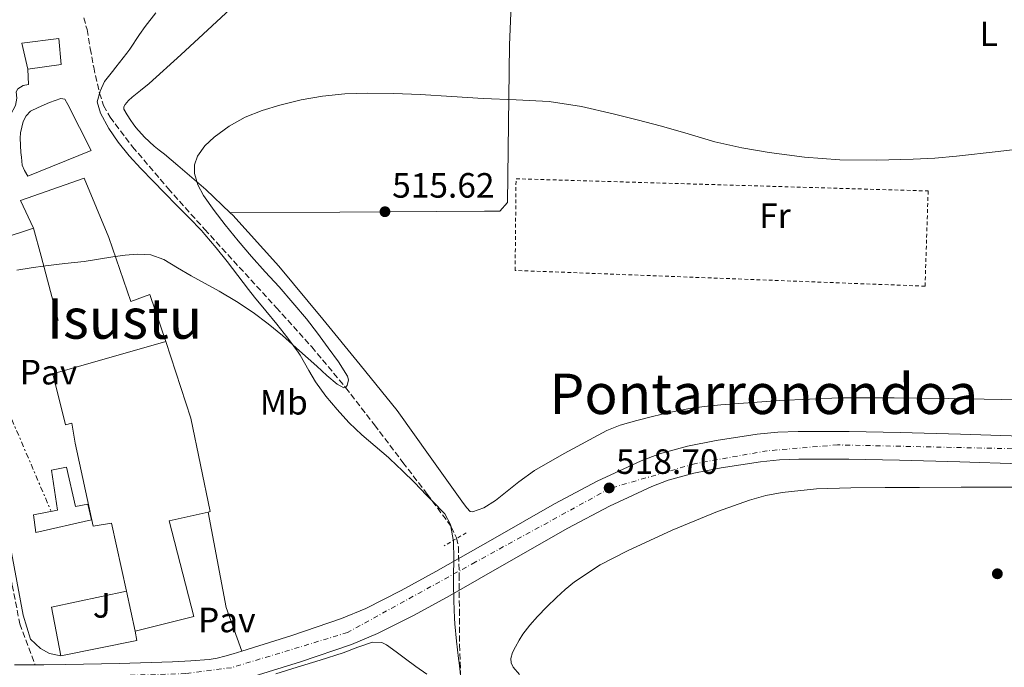
# Model space of a CAD drawing. Units: metres. Extents: x 566337 to 569776, y 4747259 to 4749606.
# Drawn here: x 569114 to 569394, y 4749054 to 4749239 of the extents above; entities that cross this region are included whole.
import ezdxf
from ezdxf.enums import TextEntityAlignment as Align

# ---------------------------------------------------------------- set-up
doc = ezdxf.new("R2010")
doc.units = ezdxf.units.M
doc.header["$MEASUREMENT"] = 0
for name, pattern in [('DGN Style 2', [1.7399219301090239, 1.043953158065414, -0.6959687720436097]), ('DGN Style 3', [2.435890702152634, 1.739921930109024, -0.6959687720436097]), ('DGN Style 4', [2.7856150101045474, 1.391937544087219, -0.6959687720436097, 0.001739921930109024, -0.6959687720436097]), ('DGN Style 7', [3.4798438602180486, 1.565929737098122, -0.6959687720436097, 0.5219765790327072, -0.6959687720436097])]:
    doc.linetypes.add(name, pattern=pattern)
for name, color, linetype, lineweight in [('Camino', 7, 'DGN Style 3', 0), ('Carretera', 9, 'Continuous', 0), ('Cota de punto acotado terreno', 7, 'Continuous', 0), ('Curva de nivel intermedia', 30, 'Continuous', 0), ('Eje de carretera', 7, 'DGN Style 4', 0), ('Etiqueta de uso rústico', 92, 'Continuous', 0), ('Límite de municipio', 7, 'Continuous', 0), ('Línea  de muro-pared o tapia', 1, 'Continuous', 13), ('Línea de asfalto', 7, 'Continuous', 13), ('Línea de bordillo', 7, 'Continuous', 13), ('Línea de cambio de uso (parcela vista)', 92, 'Continuous', 0), ('Línea de pavimento', 1, 'Continuous', 0), ('Línea eléctrica', 6, 'DGN Style 7', 0), ('Nave industrial', 1, 'Continuous', 13), ('Pavimento', 7, 'Continuous', 0), ('Piscina', 1, 'Continuous', 0), ('Pontón-alcantarilla (pasos de agua)', 1, 'DGN Style 2', 0), ('Punto acotado terreno (símbolo)', 7, 'Continuous', 0), ('Texto de rotulación de espacio menor sin especificar', 7, 'Continuous', 0), ('Texto de Área (paraje) menor', 7, 'Continuous', 0), ('Transformador', 7, 'Continuous', 0), ('Vaguada', 142, 'DGN Style 3', 13), ('Valla', 7, 'DGN Style 2', 0), ('Zona ajardinada', 92, 'Continuous', 0)]:
    doc.layers.add(name, color=color, linetype=linetype, lineweight=lineweight)
doc.styles.add('Style-Arial', font='arial.ttf')

# ---------------------------------------------------------------- blocks, each defined once
blk = doc.blocks.new('5PATER')
at = {"layer": 'Punto acotado terreno (símbolo)', "linetype": 'Continuous', "lineweight": 0}
h = blk.add_hatch(color=51, dxfattribs=at)
edge = h.paths.add_edge_path()
edge.add_ellipse((0, 0), major_axis=(-0.1095731443231308, -0.1110710700762829), ratio=0.9994222409660317, start_angle=0, end_angle=360)

msp = doc.modelspace()

# ---------------------------------------------------------------- linework, layer by layer
at = {"layer": 'Camino', "color": 7, "linetype": 'DGN Style 3', "lineweight": 0}
msp.add_polyline3d([(569093.2199999985, 4749196.060000002, 512.5000000000001), (569094.0599999988, 4749192.53, 512.5000000000001), (569084.5100000022, 4749190.650000001, 513.0899999999965), (569085.2199999986, 4749186.92, 513.2400000000054), (569086.1799999997, 4749182.820000002, 513.3300000000017), (569091.1700000009, 4749163.949999999, 514.0500000000029), (569096.1499999987, 4749145.030000002, 514.8500000000059), (569101.3999999991, 4749125.320000002, 515.8399999999965), (569106.2299999993, 4749105.439999999, 516.7899999999937), (569109.03, 4749091.529999999, 517.3300000000019), (569111.6700000019, 4749077.650000001, 517.8000000000029), (569113.7899999986, 4749066.660000001, 518.1300000000047), (569118.1499999973, 4749054.990000002, 518.429999999993)], dxfattribs=at)
at = {"layer": 'Carretera', "color": 9, "linetype": 'Continuous', "lineweight": 0}
for points in [[(569112.3400000008, 4749054.980000001, 518.4600000000064), (569118.1499999978, 4749054.99, 518.5200000000041), (569120.6700000013, 4749054.99, 518.5500000000029), (569126.9200000009, 4749054.999999999, 518.6100000000006), (569142.1200000001, 4749055.279999998, 518.6600000000036), (569157.3199999994, 4749055.790000001, 518.7100000000064), (569162.5300000019, 4749056.040000001, 518.8000000000029), (569167.7300000008, 4749056.49, 518.8800000000047), (569170.0100000007, 4749056.850000001, 518.8999999999943), (569172.2399999992, 4749057.4, 518.9199999999983), (569174.6399999997, 4749058.12, 518.929999999993), (569177.0300000014, 4749058.859999999, 518.9499999999971), (569191.3099999997, 4749063.320000002, 519.070000000007), (569205.4899999974, 4749068.140000001, 519.1199999999953), (569212.4299999999, 4749071.01, 519.1000000000058), (569222.4800000016, 4749076.079999999, 519.0500000000029), (569232.3599999989, 4749081.510000001, 519), (569249.23, 4749091.150000001, 518.9199999999983), (569266.1000000011, 4749100.810000001, 518.8399999999965), (569278.2600000027, 4749107.220000001, 518.7299999999959), (569290.7899999986, 4749113.029999999, 518.529999999999), (569296.0100000025, 4749115.01, 518.320000000007), (569304.0300000021, 4749117.24, 517.7700000000041), (569312.2300000008, 4749118.859999998, 517.3999999999943), (569323.8799999983, 4749120.609999998, 517.2700000000041), (569329.7199999989, 4749121.17, 517.25), (569335.5900000007, 4749121.399999999, 517.25), (569350.0900000003, 4749121.390000001, 517.320000000007), (569364.5899999999, 4749121.130000002, 517.3600000000006), (569381.8099999997, 4749120.62, 517.3800000000047), (569399.0300000019, 4749120.099999999, 517.3999999999943)], [(569398.7899999982, 4749112.210000001, 517.3999999999943), (569381.5700000006, 4749112.73, 517.3800000000047), (569364.4100000011, 4749113.239999999, 517.3600000000006), (569350.0199999987, 4749113.500000001, 517.320000000007), (569335.7399999981, 4749113.51, 517.25), (569330.260000002, 4749113.300000002, 517.25), (569324.8500000006, 4749112.77, 517.2700000000041), (569313.5799999986, 4749111.08, 517.3999999999943), (569305.8500000016, 4749109.560000001, 517.7700000000041), (569298.4699999989, 4749107.499999999, 518.320000000007), (569293.850000001, 4749105.749999999, 518.529999999999), (569281.7699999998, 4749100.15, 518.7299999999959), (569269.8999999987, 4749093.890000002, 518.8399999999965), (569253.1499999983, 4749084.300000001, 518.9199999999983), (569236.2100000001, 4749074.630000001, 519), (569226.1600000006, 4749069.09, 519.0500000000029), (569215.7199999979, 4749063.83, 519.1000000000058), (569208.2700000004, 4749060.75, 519.1199999999953), (569193.7600000016, 4749055.819999999, 519.070000000007), (569179.3700000016, 4749051.32, 518.9499999999971)]]:
    msp.add_polyline3d(points, dxfattribs=at)
at = {"layer": 'Curva de nivel intermedia', "color": 30, "linetype": 'Continuous', "lineweight": 0, "flags": 128}
for points, elevation in [([(569404.5000000009, 4749202.619999998), (569392.5600000004, 4749201.179999999), (569380.6100000012, 4749199.789999999), (569374.4600000001, 4749199.300000001), (569368.2900000009, 4749198.970000001), (569357.8500000003, 4749198.669999998), (569347.4099999998, 4749198.800000001), (569337.3200000002, 4749199.529999999), (569327.2500000007, 4749200.880000002), (569319.4900000001, 4749202.210000001), (569311.8100000002, 4749203.949999998), (569304.1900000003, 4749206.149999999), (569296.5700000006, 4749208.359999998), (569289.7199999997, 4749210.159999999), (569282.86, 4749211.880000001), (569273.8099999997, 4749214.009999999), (569264.65, 4749215.400000001), (569255.230000001, 4749215.859999999), (569245.8200000008, 4749216.220000002), (569236.850000001, 4749216.800000001), (569227.8800000013, 4749217.369999998), (569220.350000001, 4749217.689999999), (569212.8200000006, 4749217.819999999), (569206.4400000013, 4749217.609999999), (569200.0700000012, 4749216.939999999), (569193.9600000002, 4749215.83), (569187.9299999997, 4749214.33), (569182.9000000005, 4749212.8), (569177.9900000021, 4749210.890000001), (569173.4400000012, 4749208.390000001), (569169.190000002, 4749205.26), (569166.5700000003, 4749202.789999999), (569164.4400000002, 4749199.789999999), (569163.5400000016, 4749197.33)], 515.0000000000001), ([(569163.5400000016, 4749197.33), (569163.5800000018, 4749194.859999999), (569164.5400000007, 4749191.659999999), (569166.1400000011, 4749188.619999999), (569169.1800000009, 4749184.350000001), (569172.3400000016, 4749180.250000001), (569176.0200000006, 4749175.689999999), (569179.7800000003, 4749171.210000002), (569183.7099999996, 4749166.890000001), (569187.6600000014, 4749162.57), (569191.5900000009, 4749158.08), (569195.450000001, 4749153.520000001), (569198.6100000015, 4749149.430000001), (569201.6900000017, 4749145.259999999), (569204.5800000017, 4749141.230000001), (569207.2100000003, 4749137.13), (569207.4100000014, 4749136.159999999), (569207.0300000014, 4749134.470000001), (569206.6300000014, 4749133.92), (569206.1500000008, 4749133.810000001), (569204.2199999996, 4749134.839999998), (569201.2800000004, 4749137.34), (569198.4100000004, 4749140.050000001), (569193.5399999999, 4749144.419999998), (569188.6300000015, 4749148.75), (569184.520000001, 4749152.099999999), (569180.2600000007, 4749155.259999999), (569175.5100000009, 4749158.439999999), (569170.6200000005, 4749161.369999998), (569166.6100000005, 4749163.569999999), (569162.6000000006, 4749165.74), (569158.7600000005, 4749168.06), (569154.810000001, 4749170.369999999), (569151.1200000007, 4749171.689999999), (569147.3000000007, 4749171.929999999), (569143.8099999994, 4749171.599999998), (569140.3300000015, 4749171.130000001), (569136.2300000021, 4749170.480000001), (569132.1399999995, 4749169.850000001), (569126.6200000008, 4749169.229999999), (569121.1, 4749168.619999999), (569117.0200000008, 4749168.06), (569112.9700000006, 4749167.359999998)], 515.0000000000001), ([(569229.760000001, 4749052.289999999), (569226.6500000019, 4749054.430000001), (569223.6800000013, 4749056.689999999), (569220.9900000002, 4749058.679999999), (569218.2800000012, 4749060.640000001), (569216.9199999999, 4749061.27), (569214.3099999992, 4749061.359999999), (569210.0900000016, 4749060.009999999), (569205.9600000008, 4749058.369999998), (569199.4000000006, 4749056.31), (569192.8400000003, 4749054.26), (569186.7800000008, 4749052.369999999)], 520)]:
    msp.add_lwpolyline(points, dxfattribs=dict(at, elevation=elevation))
at = {"layer": 'Eje de carretera', "color": 7, "linetype": 'DGN Style 4', "lineweight": 0}
msp.add_polyline3d([(569674.2707280695, 4749053.089494777, 520.5500000000028), (569629.9200000011, 4749086.189999999, 519.9499999999971), (569613.7899999997, 4749097.640000001, 519.6900000000023), (569592.0399999992, 4749106.09, 519.179999999993), (569573.4699999993, 4749109.65, 518.6900000000023), (569556.4100000004, 4749111.900000001, 518.2100000000065), (569464.3299999976, 4749113.77, 517.4499999999971), (569402.25, 4749116.390000002, 517.3999999999944), (569346.7800000017, 4749117.59, 517.300000000003), (569326.7399999988, 4749115.92, 517.259999999995), (569306.0399999989, 4749112.240000002, 517.7400000000054), (569281.9899999984, 4749105.230000001, 518.6900000000023), (569243.5799999967, 4749084.189999999, 517.7200000000013), (569207.1700000024, 4749064.15, 519.1199999999955), (569174.1099999995, 4749054.130000001, 518.9199999999983), (569161.0799999984, 4749052.460000001, 518.7700000000042), (569090.1700000018, 4749050.220000002, 518.2400000000054), (568990.2999999993, 4749052.220000002, 517.979999999996), (568978.9499999991, 4749052.220000002, 518.0599999999977), (568773.5100000014, 4749065.970000001, 517.1000000000058), (568576.7100000004, 4749089.000000002, 517.3099999999977), (568440.4899999973, 4749102.700000001, 517.1699999999983)], dxfattribs=at)
at = {"layer": 'Límite de municipio', "color": 7, "linetype": 'Continuous', "lineweight": 0}
msp.add_polyline3d([(569239.5, 4749050.310000001, 520.1), (569238.9299999997, 4749055.51, 519.7), (569238.8000000007, 4749056.710000001, 519.62), (569238.1999999993, 4749061.67, 519.3100000000002), (569237.7199999989, 4749066.65, 518.88), (569237.629999999, 4749068.189999999, 518.75), (569237.4699999989, 4749073.189999999, 518.8000000000001), (569237.3900000006, 4749078.189999999, 518.21), (569237.3900000006, 4749080.109999999, 517.95), (569237.4800000004, 4749085.109999999, 517.36), (569237.3200000003, 4749090.109999999, 516.74), (569236.4699999989, 4749094.91, 516.15), (569234.8900000006, 4749097.930000001, 516.23), (569234.879999999, 4749097.949999999, 516.23), (569231.3999999985, 4749101.540000001, 515.95), (569229.6999999993, 4749103.300000001, 515.9300000000001), (569226.2199999989, 4749106.890000001, 515.86), (569222.879999999, 4749110.17, 515.8100000000002), (569219.2399999984, 4749113.609999999, 515.76), (569218.8500000016, 4749113.960000001, 515.76), (569215.0700000003, 4749117.24, 515.72), (569211.2600000016, 4749120.480000001, 515.6800000000001), (569207.629999999, 4749123.91, 515.59), (569207.5799999982, 4749123.960000001, 515.59), (569204.1900000013, 4749127.65, 515.47), (569200.9899999984, 4749131.49, 515.38), (569198.0199999996, 4749135.52, 515.22), (569196.120000001, 4749138.810000001, 515.1900000000002), (569193.6999999993, 4749143.180000001, 515.0600000000002), (569193.129999999, 4749144, 515.0500000000001), (569190.1700000018, 4749148.029999999, 514.91), (569187.0500000007, 4749151.930000001, 514.61), (569183.8599999994, 4749155.790000001, 514.33), (569180.6999999993, 4749159.67, 513.98), (569178.9800000004, 4749161.880000001, 513.8000000000001), (569175.9299999997, 4749165.84, 513.45), (569172.879999999, 4749169.810000001, 513.11), (569169.7699999996, 4749173.720000001, 512.78), (569166.5399999992, 4749177.540000001, 512.46), (569165.5300000012, 4749178.66, 512.38), (569162.0700000003, 4749182.27, 512.33), (569158.5199999996, 4749185.800000001, 512.3100000000002), (569155.0300000012, 4749189.369999999, 512.1800000000001), (569151.8299999982, 4749192.67, 512.11), (569148.3399999999, 4749196.27, 512.12), (569144.9600000009, 4749199.949999999, 512.11), (569141.8099999987, 4749203.83, 512.03), (569139.1799999997, 4749207.680000001, 511.87), (569136.8399999999, 4749212.100000001, 511.5700000000001), (569135.8999999985, 4749215.26, 511.35), (569136.7300000004, 4749218.32, 511.23), (569137.9499999993, 4749221.130000001, 511.68), (569140.1900000013, 4749223.960000001, 511.92), (569141.1900000013, 4749225.199999999, 512.21), (569144.3000000007, 4749229.119999999, 512.2), (569145.1400000006, 4749230.33, 512.12), (569147.8900000006, 4749234.51, 511.47), (569149.5500000007, 4749236.74, 511.28), (569152.6099999994, 4749240.689999999, 510.6300000000001)], dxfattribs=at)
at = {"layer": 'Línea  de muro-pared o tapia', "color": 1, "linetype": 'Continuous', "lineweight": 13, "extrusion": (-0.005573413931424174, 0.01807190804923508, 0.9998211556056458), "elevation": 83171.47055651633, "flags": 128}
msp.add_lwpolyline([(-1943420.604866289, -4369701.651776916), (-1943421.381025058, -4369745.539681599), (-1943450.782606688, -4369746.068451536)], dxfattribs=at)
at = {"layer": 'Línea  de muro-pared o tapia', "color": 1, "linetype": 'Continuous', "lineweight": 13, "extrusion": (0.006801771246984683, 0.04095382266937423, 0.9991378885402502), "elevation": 198881.9742446268, "flags": 128}
msp.add_lwpolyline([(216648.9336657859, -4773987.942168134), (216653.7677107223, -4774001.190451402), (216633.4747248272, -4774009.139421362)], dxfattribs=at)
at = {"layer": 'Línea  de muro-pared o tapia', "color": 1, "linetype": 'Continuous', "lineweight": 13, "extrusion": (-0.004863159956063051, -0.0009801717749890388, 0.9999876943935527), "elevation": -6903.346705657986, "flags": 128}
msp.add_lwpolyline([(569142.4756769578, 4749060.004833093), (569142.9956708091, 4749057.424831854), (569121.2553929419, 4749053.06482976)], dxfattribs=at)
at = {"layer": 'Línea  de muro-pared o tapia', "color": 1, "linetype": 'Continuous', "lineweight": 13}
for points in [[(569117.6900000004, 4749179.289999999, 514.3600000000006), (569114.0099999999, 4749187.230000001, 513.9400000000023), (569132.1799999997, 4749193.529999999, 513.9700000000012), (569139.1600000003, 4749176.67, 515.25), (569145.4900000002, 4749158.41, 515.4900000000052), (569150.8899999997, 4749160.470000001, 515.6699999999983), (569155.4299999997, 4749147.050000001, 516.2299999999959)], [(569117.6900000004, 4749179.289999999, 516.7599999999948), (569119.9100000003, 4749171.34, 516.7700000000041), (569124.7100000001, 4749153, 517.4100000000036), (569124.7100000001, 4749153.02, 517.4100000000036)]]:
    msp.add_polyline3d(points, dxfattribs=at)
at = {"layer": 'Línea de asfalto', "color": 7, "linetype": 'Continuous', "lineweight": 13, "extrusion": (-0.0103264411594475, -1.777356347135478e-05, 0.999946680727068), "elevation": -5442.880366151707, "flags": 128}
msp.add_lwpolyline([(569093.1595901852, 4749054.894010735), (569087.3492803856, 4749054.884010735)], dxfattribs=at)
at = {"layer": 'Línea de asfalto', "color": 7, "linetype": 'Continuous', "lineweight": 13}
for points in [[(569399.0300000013, 4749120.100000001, 517.3999999999944), (569381.8099999992, 4749120.62, 517.3800000000047), (569364.5899999995, 4749121.130000004, 517.3600000000006), (569350.0899999997, 4749121.390000002, 517.3200000000071), (569335.5900000002, 4749121.4, 517.2500000000001), (569329.7199999985, 4749121.17, 517.2500000000001), (569323.8799999978, 4749120.609999999, 517.2700000000041), (569312.2300000002, 4749118.859999999, 517.3999999999944), (569304.0300000017, 4749117.240000002, 517.7700000000042), (569296.0100000018, 4749115.01, 518.320000000007), (569290.7899999982, 4749113.029999999, 518.529999999999), (569278.2600000022, 4749107.220000001, 518.7299999999962), (569266.1000000006, 4749100.810000002, 518.8399999999966), (569249.2299999995, 4749091.150000002, 518.9199999999983), (569232.3599999984, 4749081.510000002, 519.0000000000001), (569222.480000001, 4749076.08, 519.050000000003), (569212.4299999995, 4749071.010000001, 519.1000000000059), (569205.489999997, 4749068.140000001, 519.1199999999955), (569191.3099999992, 4749063.320000002, 519.0700000000071), (569177.0300000008, 4749058.86, 518.9499999999971)], [(569179.3700000012, 4749051.320000002, 518.9499999999971), (569193.7600000012, 4749055.82, 519.0700000000071), (569208.2699999998, 4749060.750000001, 519.1199999999955), (569215.7199999974, 4749063.830000001, 519.1000000000059), (569226.1600000003, 4749069.090000001, 519.050000000003), (569236.2099999995, 4749074.630000002, 519.0000000000001), (569253.1499999978, 4749084.300000001, 518.9199999999983), (569269.8999999982, 4749093.890000002, 518.8399999999966), (569281.7699999993, 4749100.15, 518.7299999999962), (569293.8500000003, 4749105.75, 518.529999999999), (569298.4699999985, 4749107.5, 518.320000000007), (569305.850000001, 4749109.560000001, 517.7700000000042), (569313.5799999981, 4749111.080000001, 517.3999999999944), (569324.8500000001, 4749112.770000001, 517.2700000000041), (569330.2600000015, 4749113.300000003, 517.2500000000001), (569335.7399999977, 4749113.510000001, 517.2500000000001), (569350.0199999983, 4749113.500000002, 517.3200000000071), (569364.4100000006, 4749113.24, 517.3600000000006), (569381.5700000001, 4749112.730000001, 517.3800000000047), (569398.7899999977, 4749112.210000002, 517.3999999999944)], [(569177.0300000008, 4749058.86, 518.9499999999971), (569174.6399999993, 4749058.12, 518.9299999999931), (569172.2399999987, 4749057.4, 518.9199999999983), (569170.0100000004, 4749056.850000001, 518.8999999999943), (569167.7300000003, 4749056.490000002, 518.8800000000047), (569162.5300000012, 4749056.040000002, 518.8000000000031), (569157.3199999988, 4749055.790000001, 518.7100000000064), (569142.1199999996, 4749055.279999999, 518.6600000000037), (569126.9200000004, 4749055, 518.6100000000007), (569120.6700000007, 4749054.990000002, 518.5500000000029), (569118.1499999973, 4749054.990000002, 518.5200000000043)]]:
    msp.add_polyline3d(points, dxfattribs=at)
at = {"layer": 'Línea de bordillo', "color": 7, "linetype": 'Continuous', "lineweight": 13}
for points in [[(569108.3099999981, 4749209.630000002, 512.6399999999995), (569111.2100000015, 4749211.61, 512.1999999999971), (569112.6199999996, 4749214.230000002, 512.050000000003), (569112.9699999985, 4749216.36, 511.9900000000051), (569112.8099999975, 4749218.140000002, 511.9700000000012), (569113.2700000001, 4749218.990000002, 511.9900000000051), (569114.7899999978, 4749219.949999999, 511.9900000000051), (569116.3099999977, 4749220.230000001, 511.9900000000051), (569116.0899999987, 4749224.619999999, 511.8699999999955)], [(569116.1000000021, 4749194.110000002, 513.0800000000019), (569115.1900000002, 4749195.750000002, 512.9499999999971), (569114.5199999996, 4749197.24, 512.9199999999981), (569114.3299999974, 4749199.560000001, 512.8399999999965), (569114.1000000016, 4749200.920000002, 512.7899999999936), (569113.8799999983, 4749205.000000001, 512.3999999999943), (569113.9899999977, 4749206.440000001, 512.3399999999965), (569114.7600000009, 4749209.690000001, 511.9900000000051), (569115.5900000002, 4749211.350000001, 511.9400000000024), (569116.86, 4749212.62, 511.9199999999981), (569119.0500000003, 4749213.710000001, 511.8800000000047), (569122.2800000003, 4749215.07, 511.7200000000012), (569125.480000001, 4749216.230000001, 511.5899999999967), (569126.6499999977, 4749216.070000002, 511.5899999999967), (569127.5100000005, 4749214.59, 511.6999999999972), (569134.1299999988, 4749201.470000002, 512.7599999999948), (569116.1000000021, 4749194.110000002, 513.0800000000019)], [(569125.4600000008, 4749057.550000001, 517.9600000000065), (569122.3099999991, 4749058.140000001, 517.6300000000048), (569119.7099999997, 4749059.630000001, 517.6300000000048), (569116.8799999978, 4749062.300000003, 517.9600000000065), (569114.8000000012, 4749069.080000003, 517.6300000000048), (569107.7699999993, 4749106.350000001, 516.529999999999), (569101.94, 4749127.960000001, 515.6600000000036)]]:
    msp.add_polyline3d(points, dxfattribs=at)
at = {"layer": 'Línea de cambio de uso (parcela vista)', "color": 92, "linetype": 'Continuous', "lineweight": 0, "elevation": 515.2200000000012, "flags": 128}
msp.add_lwpolyline([(569173.7742, 4749183.699999999), (569173.7699999996, 4749183.699999999)], dxfattribs=at)
at = {"layer": 'Línea de cambio de uso (parcela vista)', "color": 92, "linetype": 'Continuous', "lineweight": 0}
for points in [[(569255, 4749346.67, 510.5), (569254.9100000003, 4749325.960000001, 511.25), (569254.79, 4749305.26, 511.9700000000012), (569254.5499999998, 4749279.800000001, 512.7599999999948), (569254.2800000003, 4749254.33, 513.5200000000041), (569253.29, 4749231.560000001, 513.8399999999965), (569252.7800000003, 4749186.65, 516), (569250.54, 4749184.199999999, 515.9700000000012), (569246.2300000004, 4749184.199999999, 515.8699999999953), (569204.9400000004, 4749183.92, 515.5), (569173.7742, 4749183.699999999, 515.2200000000012)], [(569173.7742, 4749183.699999999, 515.2250000000058), (569166.79, 4749190.32, 514.9700000000012), (569158.79, 4749197.210000001, 514.6900000000023), (569156.9000000004, 4749198.810000001, 514.679999999993), (569155, 4749200.4, 514.6699999999983), (569153.54, 4749201.539999999, 514.6100000000006), (569152.0700000003, 4749202.689999999, 514.5399999999936), (569149.3300000001, 4749205.210000001, 514.4499999999971), (569146.8600000005, 4749208.01, 514.3500000000058), (569146.1200000001, 4749209.01, 514.320000000007), (569145.4199999999, 4749210.029999999, 514.3099999999977), (569144.3700000001, 4749211.600000001, 514.3000000000029), (569143.4699999997, 4749213.210000001, 514.3099999999977), (569143.4699999997, 4749213.91, 514.3000000000029), (569143.8700000001, 4749214.59, 514.2899999999936), (569144.79, 4749215.67, 514.3000000000029), (569145.7999999998, 4749216.619999999, 514.3099999999977), (569148.2300000004, 4749218.539999999, 514.320000000007), (569150.6200000001, 4749220.49, 514.3099999999977), (569159.6500000004, 4749228.680000001, 513.9700000000012), (569168.6299999999, 4749236.930000001, 513.5800000000017), (569175.0800000001, 4749242.92, 513.3699999999953)], [(569200.1200000001, 4749153.390000001, 515.9400000000023), (569187.5700000003, 4749168.460000001, 515.570000000007), (569174.4600000001, 4749183.050000001, 515.25), (569173.7742, 4749183.699999999, 515.2250000000058)], [(569398.5800000001, 4749130.4, 515.8099999999977), (569388.5300000003, 4749130.619999999, 515.9100000000036), (569378.4800000004, 4749130.83, 516.0200000000041), (569362.8499999996, 4749131.02, 516.1000000000058), (569347.2000000002, 4749130.970000001, 516.1600000000036), (569330.3600000005, 4749130.279999999, 516.1600000000036), (569313.5300000003, 4749128.99, 516.1600000000036), (569308.8099999996, 4749128.550000001, 516.1900000000023), (569304.1200000001, 4749127.9, 516.2200000000012), (569299.25, 4749126.92, 516.2299999999959), (569294.4199999999, 4749125.77, 516.2400000000052), (569289.6200000001, 4749124.57, 516.3600000000006), (569284.8700000001, 4749123.180000001, 516.5), (569281.0899999999, 4749121.699999999, 516.5200000000041), (569268.8600000005, 4749115.15, 516.929999999993), (569260.4400000004, 4749110.25, 517.3000000000029), (569255.9299999997, 4749107.09, 517.5099999999948), (569249.3099999996, 4749101.789999999, 517.8399999999965), (569246.04, 4749099.699999999, 518), (569242.8099999996, 4749098.49, 518.1300000000047), (569242.1100000005, 4749098.65, 518.1199999999953), (569241.1299999999, 4749099.66, 518.0500000000029), (569240.25, 4749100.880000001, 517.9799999999959), (569230.75, 4749114.230000001, 517.6100000000006), (569221.2999999998, 4749127.34, 517.1999999999971), (569210.7699999996, 4749140.41, 516.5500000000029), (569200.1200000001, 4749153.390000001, 515.9400000000023)], [(569299.6600000003, 4749093.279999999, 519.1699999999983), (569312.6100000005, 4749098.619999999, 518.9900000000052), (569321.6900000004, 4749101.869999999, 518.9600000000064), (569326.3099999996, 4749103.15, 518.9499999999971), (569331.0300000003, 4749104.060000001, 518.9600000000064), (569340.7599999999, 4749105.08, 519), (569350.5199999996, 4749105.4, 519.0399999999936), (569360.3300000001, 4749105.449999999, 519.0800000000017), (569370.1500000004, 4749105.480000001, 519.1199999999953), (569381.9600000001, 4749105.52, 519.1600000000036), (569393.7800000003, 4749105.550000001, 519.1900000000023), (569401.7000000002, 4749105.539999999, 519.1900000000023), (569409.6200000001, 4749105.470000001, 519.1499999999943), (569415.1900000004, 4749105.220000001, 519.0800000000017), (569420.7400000002, 4749104.680000001, 519.0099999999948), (569425.9500000002, 4749104.029999999, 518.9499999999971), (569431.1399999997, 4749103.289999999, 518.8999999999943), (569436.3499999996, 4749102.49, 518.8999999999943), (569441.5499999998, 4749101.66, 518.8999999999943)], [(569256.1500000004, 4749052.189999999, 519.1499999999943), (569254.3200000003, 4749054.310000001, 519.3099999999977), (569253.8300000001, 4749055.539999999, 519.3600000000006), (569253.7300000004, 4749056.75, 519.3800000000047), (569254.2100000001, 4749058.439999999, 519.3600000000006), (569255.0300000003, 4749060.09, 519.3399999999965), (569256.0300000003, 4749061.930000001, 519.3300000000017), (569257.1399999997, 4749063.689999999, 519.3099999999977), (569259.1299999999, 4749066.27, 519.3099999999977), (569261.2800000003, 4749068.699999999, 519.3099999999977), (569263.9600000001, 4749071.42, 519.3000000000029), (569266.6900000004, 4749074.08, 519.279999999999), (569269.1799999997, 4749076.41, 519.279999999999), (569271.7999999998, 4749078.609999999, 519.279999999999), (569279.1500000004, 4749083.380000001, 519.3000000000029), (569286.9600000001, 4749087.390000001, 519.3099999999977), (569299.6600000003, 4749093.279999999, 519.1699999999983)]]:
    msp.add_polyline3d(points, dxfattribs=at)
at = {"layer": 'Línea de pavimento', "color": 1, "linetype": 'Continuous', "lineweight": 0, "extrusion": (0.1862204147772824, 0.07358048644985953, 0.9797488806495157), "elevation": 455938.88438773, "flags": 128}
msp.add_lwpolyline([(4207654.413418529, -2228374.308439815), (4207627.257338659, -2228368.964590444), (4207614.087712037, -2228368.515107787)], dxfattribs=at)
at = {"layer": 'Línea eléctrica', "color": 6, "linetype": 'DGN Style 7', "lineweight": 0}
msp.add_polyline3d([(568996.4800000002, 4749232.37, 509.9499999999971), (569073.850000001, 4749215.710000001, 512.7100000000064), (569093.1099999994, 4749169.579999999, 514.3999999999943), (569110.1599999992, 4749128.060000001, 515.8600000000006), (569122.75, 4749098.67, 517)], dxfattribs=at)
at = {"layer": 'Nave industrial', "color": 1, "linetype": 'Continuous', "lineweight": 13, "extrusion": (-0.007495406366938868, 0.03423901628417675, 0.9993855655588019), "elevation": 158856.0218488135, "flags": 128}
msp.add_lwpolyline([(-1571567.491321898, -4514696.238670845), (-1571567.491321898, -4514707.93629881)], dxfattribs=at)
at = {"layer": 'Nave industrial', "color": 1, "linetype": 'Continuous', "lineweight": 13}
msp.add_polyline3d([(569162.5800000001, 4749125.24, 516.7400000000052), (569168.0800000001, 4749098.59, 517.7700000000041), (569167.4900000002, 4749098.449999999, 517.779999999999), (569156.3399999999, 4749095.949999999, 518), (569163.3799999999, 4749068.67, 519.1000000000058), (569146.6799999997, 4749064.49, 519.029999999999), (569144.1799999997, 4749075.91, 518.6199999999953), (569139.9199999999, 4749095.32, 517.9199999999983), (569134.7199999997, 4749094.439999999, 517.8699999999953), (569129.5700000003, 4749118.060000001, 516.9799999999959), (569128.6500000004, 4749123.77, 516.7599999999948), (569126.8200000003, 4749123.350000001, 516.7599999999948), (569123.2699999996, 4749137.800000001, 516.1900000000023), (569155.4299999997, 4749147.050000001, 515.9600000000064)], close=True, dxfattribs=at)
for points in [[(569144.1799999997, 4749075.91, 518.6199999999953), (569139.9199999999, 4749095.32, 517.9199999999983), (569134.7199999997, 4749094.439999999, 517.8699999999953), (569129.5700000003, 4749118.060000001, 516.9799999999959), (569128.6500000004, 4749123.77, 516.7599999999948), (569126.8200000003, 4749123.350000001, 516.7599999999948), (569123.2699999996, 4749137.800000001, 516.1900000000023), (569155.4299999997, 4749147.050000001, 515.9600000000064)], [(569155.4299999997, 4749147.050000001, 515.9600000000064), (569162.5800000001, 4749125.24, 516.7400000000052), (569168.0800000001, 4749098.59, 517.7700000000041), (569167.4900000002, 4749098.449999999, 517.779999999999)], [(569167.4900000002, 4749098.449999999, 517.779999999999), (569156.3399999999, 4749095.949999999, 518), (569163.3799999999, 4749068.67, 519.1000000000058), (569146.6799999997, 4749064.49, 519.029999999999)]]:
    msp.add_polyline3d(points, dxfattribs=at)
at = {"layer": 'Piscina', "color": 1, "linetype": 'Continuous', "lineweight": 0}
msp.add_polyline3d([(569125.6200000001, 4749225.960000001, 510.7400000000052), (569116.0899999999, 4749224.619999999, 511), (569114.3600000005, 4749232.039999999, 510.5899999999965), (569124.9800000004, 4749233.380000001, 510.3999999999942)], close=True, dxfattribs=at)
at = {"layer": 'Piscina', "color": 4, "linetype": 'Continuous', "lineweight": 0}
msp.add_polyline3d([(569116.0899999999, 4749224.619999999, 511), (569114.3600000005, 4749232.039999999, 510.5899999999965), (569124.9800000004, 4749233.380000001, 510.3999999999942), (569125.6200000001, 4749225.960000001, 510.7400000000052), (569116.0899999999, 4749224.619999999, 511)], dxfattribs=at)
at = {"layer": 'Pontón-alcantarilla (pasos de agua)', "color": 1, "linetype": 'DGN Style 2', "lineweight": 0, "elevation": 517.9700000000012, "flags": 128}
msp.add_lwpolyline([(569240.9699999997, 4749092.529999999), (569234.6900000004, 4749088.810000001)], dxfattribs=at)
at = {"layer": 'Transformador', "color": 7, "linetype": 'Continuous', "lineweight": 0}
msp.add_polyline3d([(569127.1399999997, 4749111.24, 516.779999999999), (569129.6399999997, 4749100, 517.0800000000017), (569133.1699999999, 4749100.699999999, 517.1300000000047), (569134.2100000001, 4749096.25, 517.2599999999948), (569118.3600000005, 4749092.619999999, 517.0800000000017), (569117.6699999999, 4749097.65, 516.9400000000023), (569124.5199999996, 4749099.02, 517.0200000000041), (569122.8200000003, 4749110.359999999, 516.7200000000012)], close=True, dxfattribs=at)
at = {"layer": 'Vaguada', "color": 142, "linetype": 'DGN Style 3', "lineweight": 13}
msp.add_polyline3d([(569132.0300000003, 4749239.27, 510), (569132.9600000001, 4749235.869999999, 510.5599999999977), (569133.8899999997, 4749230.539999999, 510.6499999999942), (569134.8600000005, 4749225.199999999, 510.6699999999983), (569136.5, 4749217.800000001, 511.1399999999995), (569137.7000000002, 4749214.230000001, 511.3699999999953), (569139.5300000003, 4749210.930000001, 511.570000000007), (569145.9400000004, 4749202.5, 511.8699999999953), (569156.0800000001, 4749190.619999999, 511.9600000000065), (569166.4699999997, 4749178.99, 512.2100000000064), (569186.8700000001, 4749156.730000001, 513.6699999999983), (569196.9699999997, 4749145.52, 514.429999999993), (569206.6399999997, 4749133.930000001, 515), (569214.8200000003, 4749123.310000001, 515.3600000000006), (569222.9199999999, 4749112.619999999, 515.6600000000036), (569229.8899999997, 4749103.59, 515.8999999999943), (569236.7400000002, 4749094.25, 516.1100000000006), (569238.2199999997, 4749091.130000001, 516.429999999993), (569238.75, 4749088.58, 516.679999999993), (569238.9800000004, 4749080.619999999, 517.4799999999959), (569239.0300000003, 4749070.630000001, 518.4799999999959), (569239.1100000005, 4749060.65, 519.3699999999953), (569239.4199999999, 4749050.869999999, 520)], dxfattribs=at)
at = {"layer": 'Valla', "color": 7, "linetype": 'DGN Style 2', "lineweight": 0}
msp.add_polyline3d([(569371.6900000004, 4749162.800000001, 516.2899999999936), (569254.9199999999, 4749167.289999999, 516.4799999999959), (569255.1799999997, 4749193.390000001, 515.8099999999977), (569372.5700000003, 4749189.92, 515.8399999999965), (569371.6900000004, 4749162.800000001, 516.2899999999936)], dxfattribs=at)

# ---------------------------------------------------------------- block references
at = {"layer": 'Punto acotado terreno (símbolo)', "color": 7, "linetype": 'Continuous', "lineweight": 0, "xscale": 10, "yscale": 10, "zscale": 10}
for p in [(569217.8399999986, 4749184.01, 515.6199999999953), (569281.6999999977, 4749105.330000003, 518.6999999999971), (569392.2899999978, 4749080.880000001, 520.039999999994)]:
    msp.add_blockref('5PATER', p, dxfattribs=at)

# ---------------------------------------------------------------- texts
at = {"layer": 'Cota de punto acotado terreno', "color": 7, "linetype": 'Continuous', "lineweight": 0, "style": 'Style-Arial'}
for s, p in [('515.62', (569219.890000001, 4749188.010000001, 515.6199999999953)), ('518.70', (569283.6900000019, 4749109.33, 518.6999999999971))]:
    msp.add_text(s, height=7.000000000000002, dxfattribs=at).set_placement(p)
at = {"layer": 'Etiqueta de uso rústico', "color": 92, "linetype": 'Continuous', "lineweight": 0, "style": 'Style-Arial'}
for s, p in [('L', (569389.8414203795, 4749234.670010001, 514.5099999999948)), ('Fr', (569328.9436852672, 4749182.90001, 515.9199999999983)), ('Mb', (569189.0202462419, 4749129.740010001, 515.9199999999983))]:
    msp.add_text(s, height=7.000000000000002, dxfattribs=at).set_placement(p, align=Align.MIDDLE_CENTER)
at = {"layer": 'Pavimento', "color": 7, "linetype": 'Continuous', "lineweight": 0, "style": 'Style-Arial'}
for p in [(569122.0057062568, 4749138.31001, 515.7700000000041), (569172.785706258, 4749067.720010001, 518.8500000000058)]:
    msp.add_text('Pav', height=7.000000000000002, dxfattribs=at).set_placement(p, align=Align.MIDDLE_CENTER)
at = {"layer": 'Texto de rotulación de espacio menor sin especificar', "color": 7, "linetype": 'Continuous', "lineweight": 0, "style": 'Style-Arial'}
msp.add_text('Pontarronondoa', height=11.5, dxfattribs=at).set_placement((569325.7891037989, 4749132.130010002, 516.2700000000041), align=Align.MIDDLE_CENTER)
at = {"layer": 'Texto de Área (paraje) menor', "color": 7, "linetype": 'Continuous', "lineweight": 0, "style": 'Style-Arial'}
msp.add_text('Isustu', height=11.5, dxfattribs=at).set_placement((569143.6479212311, 4749153.59001, 515.5599999999977), align=Align.MIDDLE_CENTER)
at = {"layer": 'Zona ajardinada', "color": 92, "linetype": 'Continuous', "lineweight": 0, "style": 'Style-Arial'}
msp.add_text('J', height=7.000000000000002, dxfattribs=at).set_placement((569137.1769051341, 4749071.88001, 518.0099999999948), align=Align.MIDDLE_CENTER)

doc.saveas('drawing.dxf')
